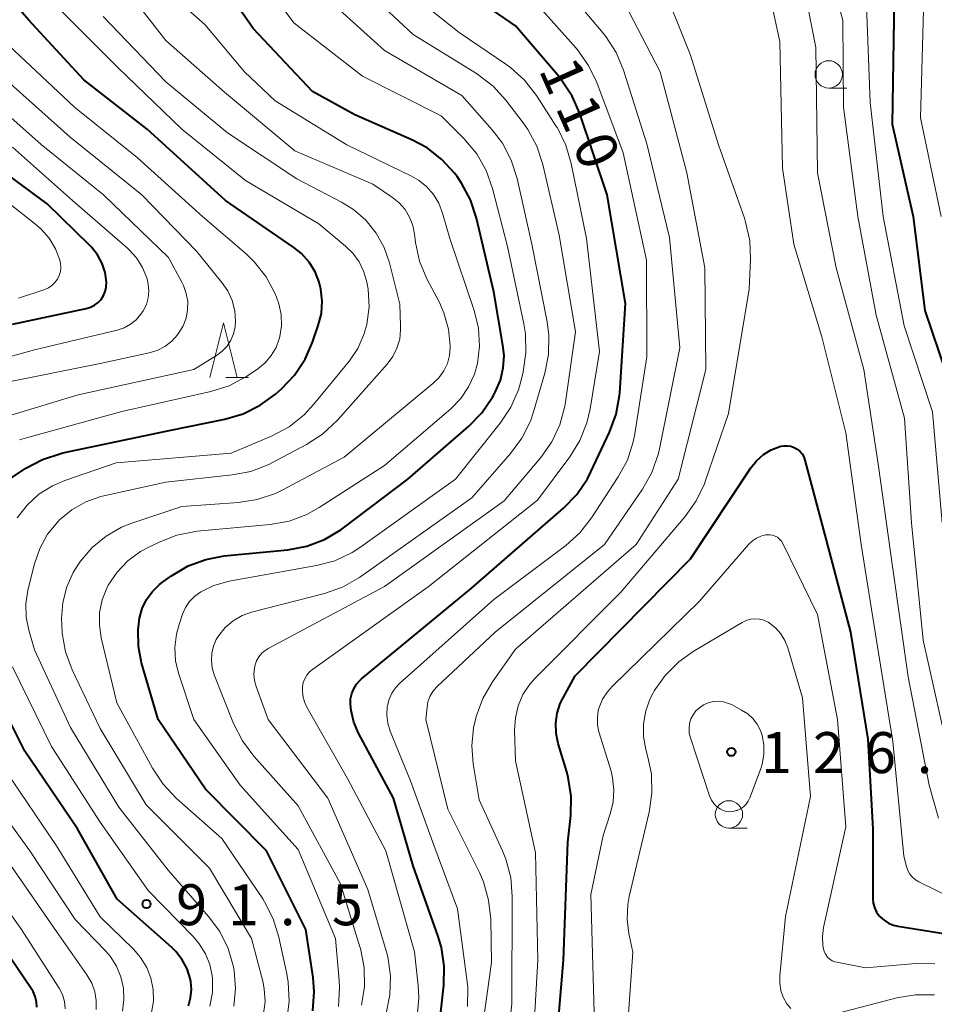
# Model space of a CAD drawing. Units: metres. Extents: x -74000 to -72000, y 29999 to 31501.
# Drawn here: x -73620 to -73537, y 30369 to 30459 of the extents above; entities that cross this region are included whole.
import ezdxf

# ---------------------------------------------------------------- set-up
doc = ezdxf.new("R2010")
doc.units = ezdxf.units.M
for name, color, linetype, lineweight in [('633100_広葉樹林', 7, 'Continuous', 13), ('633200_針葉樹林', 7, 'Continuous', 13), ('710100_等高線(計曲線)', 7, 'Continuous', 40), ('710200_等高線(主曲線)', 7, 'Continuous', 13), ('731200_図化機測定による標高点', 7, 'Continuous', 40)]:
    doc.layers.add(name, color=color, linetype=linetype, lineweight=lineweight)
doc.styles.add('Style-WORKING', font='MS Gothic.ttf')

msp = doc.modelspace()

# ---------------------------------------------------------------- linework, layer by layer
at = {"layer": '633100_広葉樹林', "linetype": 'Continuous', "lineweight": 13}
for p, q in [((-73546.36, 30452.75), (-73544.693, 30452.75)), ((-73555.48, 30385.09), (-73553.813, 30385.09))]:
    msp.add_line(p, q, dxfattribs=at)
for centre in [(-73546.36, 30454), (-73555.48, 30386.34)]:
    msp.add_circle(centre, 1.25, dxfattribs=at)
at = {"layer": '633200_針葉樹林', "linetype": 'Continuous', "lineweight": 13}
msp.add_line((-73601.512, 30426.27), (-73599.428, 30426.27), dxfattribs=at)
at = {"layer": '633200_針葉樹林', "linetype": 'Continuous', "lineweight": 13, "flags": 128}
msp.add_lwpolyline([(-73602.97, 30426.27), (-73601.72, 30431.27), (-73600.47, 30426.27)], dxfattribs=at)
at = {"layer": '710100_等高線(計曲線)', "linetype": 'Continuous', "lineweight": 40, "flags": 128}
for points, elevation in [([(-73555.44, 30581), (-73554.09, 30571.91), (-73551.91, 30563), (-73550.69, 30557), (-73550.89, 30547.11), (-73551.53, 30539), (-73551.65, 30528.35), (-73550.9, 30517), (-73549.49, 30506.51), (-73551.69, 30495), (-73551.33, 30486.82), (-73551.11, 30485.09), (-73550.58, 30483.43), (-73550.34, 30482.9), (-73547.33, 30476.67), (-73544.11, 30472.31), (-73543.21, 30470.82), (-73542.57, 30469.19), (-73542.51, 30468.98), (-73540.36, 30461), (-73540.56, 30449.44), (-73538.63, 30441), (-73537.58, 30432.42), (-73535, 30424.84)], 110), ([(-73594.19, 30375.81), (-73597.77, 30383), (-73603.35, 30388.65), (-73607.68, 30395), (-73609.2, 30400.19), (-73609.49, 30401.69), (-73609.53, 30403.22), (-73609.39, 30404.28), (-73609.14, 30405.16), (-73608.75, 30405.99), (-73608.21, 30406.73), (-73607.56, 30407.37), (-73607.28, 30407.58), (-73606.46, 30408.16), (-73604.96, 30409.05), (-73603.33, 30409.65), (-73601.64, 30409.97), (-73595.82, 30410.54), (-73594.1, 30410.86), (-73592.47, 30411.48), (-73590.97, 30412.36), (-73590.75, 30412.53), (-73584.86, 30417), (-73579.31, 30421.79), (-73578.09, 30423.04), (-73577.11, 30424.48), (-73577.03, 30424.63), (-73576.83, 30425), (-73576.38, 30426.05), (-73576.12, 30427.17), (-73576.05, 30428.31), (-73576.15, 30429.24), (-73577, 30434.13), (-73578.57, 30440.86), (-73579.11, 30442.52), (-73579.93, 30444.06), (-73580.35, 30444.65), (-73580.6, 30444.97), (-73581.75, 30446.23), (-73583.09, 30447.28), (-73584.48, 30448.02), (-73589.71, 30450.29), (-73593.57, 30452.43), (-73599, 30458.18), (-73603.42, 30464.58)], 100), ([(-73582.21, 30365), (-73581.57, 30370.71), (-73581.52, 30372.45), (-73581.78, 30374.17), (-73582.08, 30375.17), (-73584.37, 30381.63), (-73586.17, 30387.83), (-73589.36, 30393.76), (-73589.79, 30394.76), (-73590.05, 30395.83), (-73590.1, 30396.41), (-73590.09, 30396.9), (-73589.98, 30397.38), (-73589.8, 30397.83), (-73589.54, 30398.25), (-73589.21, 30398.61), (-73589.09, 30398.72), (-73579.07, 30407), (-73570.61, 30414.33), (-73569.39, 30415.59), (-73568.42, 30417.03), (-73568.1, 30417.65), (-73566.4, 30421.29), (-73565.8, 30422.93), (-73565.49, 30424.65), (-73565.47, 30424.88), (-73564.94, 30433.06), (-73566.63, 30443), (-73569.12, 30450.43), (-73569.82, 30452.02), (-73570.79, 30453.48), (-73570.99, 30453.73), (-73575, 30458.43), (-73581.63, 30463)], 110), ([(-73622.42, 30416.27), (-73619.8, 30417.98), (-73618.26, 30418.8), (-73616.6, 30419.34), (-73616.41, 30419.39), (-73606.52, 30421.48), (-73601.59, 30422.47), (-73599.92, 30422.96), (-73598.36, 30423.74), (-73596.97, 30424.76), (-73596.41, 30425.25), (-73595.21, 30426.51), (-73594.24, 30427.96), (-73593.56, 30429.51), (-73593.04, 30431.03), (-73592.76, 30432.12), (-73592.68, 30433.25), (-73592.8, 30434.37), (-73592.96, 30435), (-73593.34, 30435.96), (-73593.88, 30436.84), (-73594.57, 30437.61), (-73595.28, 30438.18), (-73601.53, 30442.47), (-73608.71, 30449), (-73614.49, 30453.51), (-73619.56, 30459), (-73621.28, 30461.03)], 90), ([(-73621, 30431.16), (-73614.27, 30432.58), (-73613.88, 30432.7), (-73613.52, 30432.89), (-73613.19, 30433.13), (-73612.91, 30433.43), (-73612.69, 30433.78), (-73612.53, 30434.15), (-73612.44, 30434.55), (-73612.42, 30434.96), (-73612.42, 30435), (-73612.54, 30435.88), (-73612.82, 30436.72), (-73613.24, 30437.51), (-73613.78, 30438.21), (-73613.97, 30438.39), (-73617.85, 30442.15), (-73624.43, 30447)], 80), ([(-73571.49, 30362.51), (-73570.62, 30373), (-73570.21, 30383.79), (-73569.95, 30386.24), (-73569.91, 30387.99), (-73570.18, 30389.71), (-73570.32, 30390.22), (-73571.11, 30392.81), (-73571.3, 30393.73), (-73571.33, 30394.67), (-73571.2, 30395.6), (-73570.91, 30396.49), (-73570.66, 30397), (-73569.54, 30399), (-73559, 30409.69), (-73553.47, 30418.02), (-73552.95, 30418.67), (-73552.33, 30419.23), (-73551.62, 30419.66), (-73550.84, 30419.97), (-73550.74, 30420), (-73550.43, 30420.05), (-73550.12, 30420.05), (-73549.81, 30420), (-73549.51, 30419.89), (-73549.24, 30419.74), (-73549, 30419.54), (-73548.8, 30419.3), (-73548.64, 30419.03), (-73548.53, 30418.73), (-73546.58, 30411.42), (-73544.37, 30403), (-73542.79, 30393.21), (-73542.33, 30385), (-73542.32, 30378.65), (-73542.28, 30378.22), (-73542.16, 30377.81), (-73541.98, 30377.41), (-73541.73, 30377.06), (-73541.66, 30376.98), (-73541.29, 30376.65)], 120), ([(-73604.92, 30368.82), (-73604.72, 30369.56), (-73604.65, 30370.31), (-73604.71, 30371.07), (-73604.76, 30371.32), (-73605.05, 30372.21), (-73605.49, 30373.05), (-73606.07, 30373.79), (-73606.44, 30374.15), (-73611.43, 30378.57), (-73615.06, 30385), (-73619.87, 30392.13), (-73623.35, 30399)], 90), ([(-73541.29, 30376.65), (-73540.88, 30376.39), (-73540.43, 30376.2), (-73540.04, 30376.11), (-73535.64, 30375.4)], 120), ([(-73618.79, 30368.7), (-73618.82, 30369.19), (-73618.93, 30369.68), (-73619.12, 30370.14), (-73619.29, 30370.42), (-73623, 30375.8)], 80), ([(-73593.53, 30368.38), (-73593.41, 30370.12), (-73593.52, 30371.42), (-73594.19, 30375.81)], 100)]:
    msp.add_lwpolyline(points, dxfattribs=dict(at, elevation=elevation))
at = {"layer": '710200_等高線(主曲線)', "linetype": 'Continuous', "lineweight": 13, "flags": 128}
for points, elevation in [([(-73551.55, 30582.45), (-73550.02, 30573), (-73548.25, 30563.75), (-73547, 30553.34), (-73547.81, 30542.19), (-73548.75, 30529.25), (-73548.5, 30519), (-73546.78, 30509.22), (-73547.75, 30502.25), (-73549.74, 30491), (-73548.87, 30485.21), (-73548.46, 30483.52), (-73547.77, 30481.92), (-73547.3, 30481.14), (-73543.92, 30476.08), (-73539.98, 30470.02), (-73537.65, 30461), (-73537.97, 30450.03), (-73536.07, 30441)], 108), ([(-73547, 30466.11), (-73545.07, 30458.93), (-73545.01, 30451), (-73543.68, 30441), (-73542.03, 30431.97), (-73539.43, 30422.57), (-73538.78, 30413), (-73537.73, 30402.27), (-73535.65, 30393)], 114), ([(-73591.2, 30368.76), (-73591.09, 30370.5), (-73591.13, 30371.15), (-73591.48, 30375), (-73594.88, 30383.12), (-73600.2, 30389), (-73604.44, 30395), (-73605.81, 30399.16), (-73606.1, 30400.36), (-73606.17, 30401.59), (-73606.02, 30402.82), (-73605.78, 30403.7), (-73605.46, 30404.64), (-73605.18, 30405.25), (-73604.81, 30405.81), (-73604.34, 30406.29), (-73603.79, 30406.69), (-73602.6, 30407.27), (-73601.21, 30407.66), (-73593.22, 30409.08), (-73591.54, 30409.53), (-73589.96, 30410.27), (-73589.16, 30410.79), (-73580.48, 30417), (-73576.4, 30422.11), (-73575.43, 30423.56), (-73574.73, 30425.16), (-73574.48, 30426.04), (-73574.3, 30426.81), (-73574.05, 30428.53), (-73574.09, 30430.28), (-73574.25, 30431.2), (-73575.75, 30438.25), (-73577.11, 30443.56), (-73577.69, 30445.21), (-73578.55, 30446.72), (-73579.72, 30448.14), (-73581.79, 30450.21), (-73589, 30453.85), (-73595.29, 30458.71), (-73599.94, 30465)], 102), ([(-73597.98, 30370.37), (-73598.13, 30371.08), (-73599.16, 30375), (-73603, 30381.41), (-73608.79, 30387.21), (-73613, 30394.18), (-73615.55, 30399.56), (-73616.15, 30401.2), (-73616.47, 30402.91), (-73616.51, 30403.69), (-73616.52, 30404.26), (-73616.41, 30405.72), (-73616.05, 30407.13), (-73615.46, 30408.46), (-73614.97, 30409.23), (-73614.78, 30409.5), (-73613.72, 30410.75), (-73612.45, 30411.79), (-73611.03, 30412.6), (-73610.09, 30412.97), (-73605.51, 30414.49), (-73600.34, 30414.85), (-73598.62, 30415.13), (-73596.97, 30415.69), (-73596.36, 30415.99), (-73590.67, 30419), (-73582.56, 30425.72), (-73582.01, 30426.26), (-73581.57, 30426.88), (-73581.24, 30427.57), (-73581.04, 30428.31), (-73580.97, 30429.07), (-73580.97, 30429.17), (-73581.13, 30430.7), (-73581.55, 30432.19), (-73581.97, 30433.14), (-73583.11, 30435.31), (-73583.78, 30436.92), (-73584.16, 30438.63), (-73584.19, 30438.89), (-73584.24, 30439.38), (-73584.4, 30440.18), (-73584.69, 30440.94), (-73585.11, 30441.63), (-73585.64, 30442.25), (-73586.26, 30442.74), (-73588.04, 30443.96), (-73595.2, 30447), (-73601.63, 30452.37), (-73607, 30457.1), (-73612.19, 30463.81)], 96), ([(-73552.3, 30463.7), (-73550.83, 30457)], 118), ([(-73549, 30463.92), (-73547.55, 30456.45), (-73547.38, 30445), (-73545.68, 30436.32), (-73543.15, 30427), (-73541.81, 30418.19), (-73540.51, 30409), (-73539.1, 30398.9), (-73537.17, 30389), (-73536.31, 30386)], 116), ([(-73598.68, 30400.39), (-73598.47, 30400.75), (-73598.2, 30401.07), (-73597.89, 30401.33), (-73597.64, 30401.49), (-73587, 30407.17), (-73576.04, 30415), (-73572.69, 30418.97), (-73571.68, 30420.39), (-73570.94, 30421.97), (-73570.49, 30423.65), (-73570.43, 30424.03), (-73569.53, 30430.47), (-73571, 30439.31), (-73572.51, 30445.77), (-73573.05, 30447.43), (-73573.88, 30448.96), (-73574.3, 30449.56), (-73575.88, 30451.63), (-73577.05, 30452.92), (-73578.57, 30454.07), (-73584.36, 30457.64), (-73590.1, 30463)], 106), ([(-73584.01, 30367.82), (-73583.85, 30369.55), (-73583.91, 30370.69), (-73584.24, 30373.76), (-73586.88, 30383), (-73590.37, 30389.63), (-73594.08, 30396.13), (-73594.31, 30396.63), (-73594.45, 30397.17), (-73594.5, 30397.72), (-73594.49, 30398), (-73594.42, 30398.38), (-73594.28, 30398.74), (-73594.09, 30399.07), (-73593.84, 30399.36), (-73593.58, 30399.58), (-73583, 30407.14), (-73573, 30415.06), (-73570.03, 30419.03), (-73569.12, 30420.51), (-73568.47, 30422.13), (-73568.17, 30423.43), (-73567.33, 30428.67), (-73568.52, 30439), (-73569.91, 30445.86), (-73570.4, 30447.54), (-73571.17, 30449.1), (-73571.31, 30449.31), (-73573.1, 30452.08), (-73574.17, 30453.46), (-73575.46, 30454.63), (-73575.89, 30454.94), (-73580.16, 30457.84), (-73586.65, 30463)], 108), ([(-73578.85, 30361), (-73577.2, 30372.8), (-73577.27, 30376.76), (-73577.46, 30378.5), (-73577.94, 30380.17), (-73578.31, 30381.01), (-73581.18, 30386.82), (-73583.21, 30395), (-73583.1, 30396.13), (-73583.01, 30396.64), (-73582.83, 30397.13), (-73582.57, 30397.58), (-73582.24, 30397.97), (-73582.17, 30398.03), (-73576.86, 30403), (-73566.88, 30411), (-73563.4, 30416.07), (-73562.54, 30417.59), (-73561.96, 30419.23), (-73561.84, 30419.76), (-73559.99, 30429), (-73560.92, 30439.08), (-73563, 30447.64), (-73565.14, 30454.39), (-73565.81, 30456), (-73566.75, 30457.46), (-73567, 30457.78), (-73571, 30462.56)], 114), ([(-73573.58, 30362.42), (-73572.95, 30373), (-73573.19, 30382.81), (-73575, 30391.24), (-73575.09, 30394.04), (-73575.02, 30395.16), (-73574.76, 30396.26), (-73574.32, 30397.29), (-73573.7, 30398.24), (-73573.2, 30398.8), (-73565.36, 30406.64), (-73559.49, 30413.57), (-73558.48, 30415), (-73557.73, 30416.57), (-73557.66, 30416.77), (-73555.51, 30423), (-73553.64, 30434.36), (-73553.51, 30437.06), (-73553.58, 30438.8), (-73553.96, 30440.5), (-73554.07, 30440.84), (-73556.44, 30447.56), (-73559, 30455.76), (-73561.91, 30463)], 118), ([(-73543, 30462.76), (-73542.56, 30451.44), (-73541.37, 30441), (-73539.45, 30431), (-73536.85, 30423.15), (-73535.98, 30413)], 112), ([(-73576.35, 30359.48), (-73575.34, 30369), (-73575.3, 30378.82), (-73575.44, 30380.55), (-73575.89, 30382.24), (-73576.19, 30382.99), (-73578.32, 30387.68), (-73578.87, 30390.96), (-73579, 30392.61), (-73578.84, 30394.26), (-73578.67, 30395), (-73578.6, 30395.29), (-73578, 30396.92), (-73577.11, 30398.45), (-73575, 30401.45), (-73563.97, 30411), (-73560.14, 30417), (-73557.6, 30427), (-73557.7, 30436.3), (-73559.34, 30445), (-73561.77, 30454.23), (-73565.87, 30462.13)], 116), ([(-73595.93, 30367.52), (-73595.71, 30369.25), (-73595.79, 30370.99), (-73595.93, 30371.75), (-73596.65, 30375.12), (-73597.16, 30376.78), (-73597.96, 30378.34), (-73598.13, 30378.6), (-73601.86, 30384.14), (-73606.04, 30387.83), (-73607.24, 30389.09), (-73608.21, 30390.55), (-73611.47, 30396.53), (-73612.9, 30402.47), (-73613.07, 30403.63), (-73613.04, 30404.8), (-73612.81, 30405.94), (-73612.38, 30407.03), (-73612.25, 30407.28), (-73611.45, 30408.47), (-73610.45, 30409.51), (-73609.29, 30410.37), (-73608.67, 30410.7), (-73607.61, 30411.23), (-73605.99, 30411.86), (-73604.11, 30412.22), (-73597.43, 30412.84), (-73595.72, 30413.16), (-73594.08, 30413.76), (-73592.95, 30414.39), (-73587, 30418.23), (-73580.92, 30423.43), (-73580.02, 30424.35), (-73579.29, 30425.42), (-73578.75, 30426.59), (-73578.49, 30427.55), (-73578.3, 30429.16), (-73578.39, 30430.79), (-73578.78, 30432.42), (-73581, 30439), (-73581.68, 30441.32), (-73582.02, 30442.21), (-73582.51, 30443.02), (-73583.14, 30443.74), (-73583.88, 30444.33), (-73584.53, 30444.7), (-73590.43, 30447.57), (-73597, 30451.58), (-73599.78, 30454.22), (-73603.43, 30458.57), (-73606.16, 30461)], 98), ([(-73589.1, 30368.88), (-73588.82, 30370.6), (-73588.85, 30372.34), (-73589.18, 30374.06), (-73589.24, 30374.23), (-73591, 30379.99), (-73594.87, 30387.13), (-73598.94, 30391.67), (-73599.99, 30393.07), (-73600.79, 30394.66), (-73602.56, 30399.1), (-73602.75, 30399.74), (-73602.82, 30400.41), (-73602.79, 30401.07), (-73602.63, 30401.72), (-73602.37, 30402.34), (-73602.15, 30402.69), (-73601.55, 30403.42), (-73600.84, 30404.03), (-73600.02, 30404.51), (-73599.14, 30404.84), (-73599.02, 30404.87), (-73592.48, 30406.54), (-73590.84, 30407.12), (-73589.32, 30407.97), (-73589.16, 30408.08), (-73579, 30415.29), (-73575.45, 30419.33), (-73574.42, 30420.73), (-73573.64, 30422.29), (-73573.36, 30423.14), (-73572.33, 30426.67), (-73571.99, 30428.38), (-73571.96, 30430.13), (-73572.12, 30431.38), (-73573.51, 30438.49), (-73574.86, 30444.49), (-73575.39, 30446.15), (-73576.2, 30447.7), (-73577.13, 30448.93), (-73579.92, 30452.08), (-73587, 30456.17), (-73592.67, 30461.33)], 104), ([(-73620.59, 30413.46), (-73619.68, 30414.62), (-73618.59, 30415.61), (-73617.34, 30416.39), (-73616.23, 30416.87), (-73611.52, 30418.48), (-73601, 30419.35), (-73597.26, 30420.96), (-73595.72, 30421.78), (-73594.35, 30422.86), (-73593.45, 30423.83), (-73590.2, 30427.81), (-73589.43, 30428.95), (-73588.87, 30430.2), (-73588.6, 30431.14), (-73588.4, 30432.75), (-73588.49, 30434.37), (-73588.57, 30434.86), (-73588.6, 30435), (-73588.87, 30435.96), (-73589.31, 30436.85), (-73589.89, 30437.65), (-73590.56, 30438.3), (-73593, 30440.32), (-73599.71, 30444.29), (-73605.52, 30449), (-73611.38, 30454.62), (-73617, 30460.25)], 92), ([(-73579.39, 30368.76), (-73579.38, 30370.51), (-73579.43, 30371.01), (-73580.31, 30377.69), (-73582.48, 30383.52), (-73584.6, 30389.4), (-73586.46, 30393.96), (-73586.68, 30394.68), (-73586.77, 30395.42), (-73586.73, 30396.17), (-73586.72, 30396.28), (-73586.57, 30396.86), (-73586.32, 30397.41), (-73585.98, 30397.91), (-73585.61, 30398.29), (-73577, 30405.98), (-73570.41, 30410.92), (-73569.11, 30412.08), (-73568.04, 30413.46), (-73565.6, 30417.19), (-73564.77, 30418.73), (-73564.23, 30420.39), (-73564.09, 30421.13), (-73563, 30428.17), (-73563.03, 30437), (-73565.16, 30446.84), (-73567.57, 30453.25), (-73568.32, 30454.82), (-73569.34, 30456.24), (-73569.47, 30456.39), (-73573.31, 30460.69)], 112), ([(-73601.29, 30374.07), (-73602.06, 30375.63), (-73603.07, 30377), (-73606.76, 30381.24), (-73611.3, 30387), (-73615.71, 30394.29), (-73619, 30401.38), (-73619.53, 30403.19), (-73619.77, 30404.38), (-73619.79, 30405.59), (-73619.6, 30406.83), (-73619, 30409.26), (-73618.51, 30410.66), (-73617.8, 30411.95), (-73616.86, 30413.1), (-73616.71, 30413.26), (-73615.58, 30414.19), (-73614.31, 30414.91), (-73612.94, 30415.39), (-73612.66, 30415.46), (-73607, 30416.72), (-73600.91, 30417.37), (-73599.2, 30417.7), (-73597.57, 30418.33), (-73597.3, 30418.47), (-73594.11, 30420.15), (-73592.65, 30421.09), (-73591.29, 30422.37), (-73586.74, 30427.5), (-73586.23, 30428.19), (-73585.85, 30428.96), (-73585.6, 30429.79), (-73585.51, 30430.64), (-73585.51, 30431), (-73585.6, 30433), (-73586.54, 30436.77), (-73587.02, 30438.18), (-73587.75, 30439.49), (-73588.69, 30440.66), (-73589.82, 30441.64), (-73590.91, 30442.32), (-73595, 30444.45), (-73601.35, 30448.65), (-73607, 30453.32), (-73612.71, 30459.29)], 94), ([(-73620.37, 30420.59), (-73619.74, 30420.78), (-73611, 30423.16), (-73602.86, 30425), (-73601.2, 30425.53), (-73599.66, 30426.34), (-73599.42, 30426.5), (-73598.58, 30427.08), (-73597.91, 30427.62), (-73597.35, 30428.28), (-73596.91, 30429.02), (-73596.61, 30429.82), (-73596.56, 30430.02), (-73596.41, 30431.02), (-73596.44, 30432.04), (-73596.65, 30433.03), (-73596.87, 30433.64), (-73597.02, 30433.98), (-73597.82, 30435.49), (-73598.87, 30436.84), (-73599.65, 30437.58), (-73603.63, 30441), (-73609.61, 30446.39), (-73615.33, 30451), (-73621.35, 30456.65)], 88), ([(-73550.83, 30457), (-73550.57, 30445.43), (-73549.54, 30438.46), (-73547, 30429.99), (-73544.79, 30421.21), (-73543.4, 30411), (-73541.96, 30402.04), (-73540.49, 30393), (-73539.48, 30382.52), (-73539.24, 30381.56), (-73539.12, 30381.21), (-73538.94, 30380.88), (-73538.7, 30380.6), (-73538.42, 30380.35), (-73538.11, 30380.17), (-73531.22, 30376.78)], 118), ([(-73623, 30422.29), (-73615, 30424.71), (-73604.43, 30427), (-73602.34, 30428.31), (-73601.82, 30428.69), (-73601.39, 30429.16), (-73601.04, 30429.7), (-73600.79, 30430.29), (-73600.64, 30430.91), (-73600.61, 30431.39), (-73600.68, 30432.37), (-73600.93, 30433.32), (-73601.33, 30434.21), (-73601.86, 30434.98), (-73604.17, 30437.83), (-73609.17, 30443), (-73615.73, 30448.27), (-73622.07, 30453.93)], 86), ([(-73622.3, 30425.7), (-73613, 30427.55), (-73608.52, 30428.53), (-73607.77, 30428.76), (-73607.07, 30429.12), (-73606.44, 30429.6), (-73605.91, 30430.18), (-73605.48, 30430.85), (-73605.41, 30431), (-73605.14, 30431.71), (-73605, 30432.46), (-73604.99, 30433.22), (-73605.12, 30433.97), (-73605.37, 30434.69), (-73605.5, 30434.95), (-73606.75, 30437.25), (-73612.68, 30443), (-73618.4, 30447.6), (-73624.51, 30453)], 84), ([(-73628.49, 30426.19), (-73619, 30428.8), (-73611.44, 30430.62), (-73610.81, 30430.83), (-73610.22, 30431.15), (-73609.7, 30431.57), (-73609.26, 30432.07), (-73609.05, 30432.39), (-73608.77, 30432.96), (-73608.6, 30433.57), (-73608.54, 30434.19), (-73608.59, 30434.82), (-73608.7, 30435.32), (-73608.73, 30435.39), (-73609.12, 30436.35), (-73609.68, 30437.23), (-73610.38, 30438), (-73610.5, 30438.11), (-73615.52, 30442.48), (-73621, 30447.34)], 82), ([(-73620.45, 30433.55), (-73618.07, 30434.34), (-73617.73, 30434.49), (-73617.41, 30434.7), (-73617.14, 30434.96), (-73616.91, 30435.27), (-73616.74, 30435.6), (-73616.63, 30435.97), (-73616.59, 30436.34), (-73616.61, 30436.72), (-73616.67, 30437), (-73617.08, 30438.05), (-73617.65, 30439.01), (-73618.39, 30439.85), (-73618.89, 30440.28), (-73623.84, 30444.16)], 78), ([(-73567.81, 30368.19), (-73568.1, 30379), (-73567, 30384.42), (-73566.34, 30386.38), (-73566.07, 30387.46), (-73566, 30388.57), (-73566.12, 30389.68), (-73566.27, 30390.3), (-73567.37, 30393.88), (-73567.5, 30394.52), (-73567.52, 30395.18), (-73567.43, 30395.83), (-73567.35, 30396.11), (-73567.04, 30396.86), (-73566.6, 30397.54), (-73566.16, 30398.04), (-73558.17, 30405.83), (-73553.66, 30411.04), (-73553.34, 30411.35), (-73552.97, 30411.6), (-73552.57, 30411.78), (-73552.14, 30411.89), (-73552, 30411.91), (-73551.75, 30411.91), (-73551.5, 30411.87), (-73551.26, 30411.79), (-73551.04, 30411.67), (-73550.85, 30411.51), (-73550.68, 30411.32), (-73550.56, 30411.11), (-73547.38, 30404.62), (-73545.55, 30395), (-73544.79, 30385.21)], 122), ([(-73564.74, 30367.26), (-73564.26, 30373.74), (-73564.63, 30375.45), (-73564.8, 30376.77), (-73564.74, 30378.1), (-73564.6, 30378.84), (-73562.78, 30386.54), (-73562.53, 30388.27), (-73562.58, 30390.01), (-73562.86, 30391.44), (-73563.08, 30392.28), (-73563.29, 30393.45), (-73563.29, 30394.63), (-73563.08, 30395.8), (-73562.68, 30396.92), (-73562.41, 30397.44), (-73562.31, 30397.62), (-73561.31, 30399.05), (-73560.08, 30400.28), (-73558.75, 30401.22), (-73554.28, 30403.88), (-73553.91, 30404.06), (-73553.51, 30404.18), (-73553.1, 30404.22), (-73552.69, 30404.19), (-73552.29, 30404.08), (-73551.91, 30403.92), (-73551.76, 30403.82), (-73551.21, 30403.38), (-73550.74, 30402.85), (-73550.37, 30402.24), (-73550.11, 30401.57), (-73548.77, 30397), (-73548.02, 30387.98), (-73550.31, 30377), (-73550.84, 30371.57), (-73550.84, 30370.9), (-73550.73, 30370.24), (-73550.51, 30369.61), (-73550.18, 30369.02), (-73549.83, 30368.59)], 124), ([(-73602.96, 30368.8), (-73602.73, 30370.06), (-73602.73, 30371.34), (-73602.76, 30371.56), (-73602.97, 30372.61), (-73603.37, 30373.6), (-73603.93, 30374.51), (-73604.46, 30375.13), (-73608.61, 30379.39), (-73613, 30385.61), (-73617.45, 30392.55), (-73621, 30399.82)], 92), ([(-73586.85, 30368.13), (-73586.49, 30369.84), (-73586.44, 30371.58), (-73586.69, 30373.31), (-73586.84, 30373.87), (-73588.52, 30379.48), (-73592.17, 30387.83), (-73597.63, 30395), (-73598.73, 30398.03), (-73598.88, 30398.58), (-73598.93, 30399.16), (-73598.88, 30399.73), (-73598.82, 30400), (-73598.68, 30400.39)], 106), ([(-73552.44, 30393.56), (-73552.29, 30392.69), (-73552.29, 30391.8), (-73552.44, 30390.93), (-73552.59, 30390.45), (-73553.58, 30387.84), (-73553.72, 30387.54), (-73553.92, 30387.27), (-73554.16, 30387.03), (-73554.43, 30386.84), (-73554.74, 30386.7), (-73554.82, 30386.68), (-73555.11, 30386.6), (-73555.42, 30386.58), (-73555.72, 30386.61), (-73556.02, 30386.69), (-73556.3, 30386.83), (-73556.61, 30387.06), (-73556.87, 30387.33), (-73557.09, 30387.65), (-73557.26, 30388.03), (-73559.01, 30393.34), (-73559.11, 30393.76), (-73559.13, 30394.2), (-73559.08, 30394.64), (-73558.96, 30395.06), (-73558.76, 30395.45), (-73558.5, 30395.8), (-73558.19, 30396.09), (-73557.8, 30396.35), (-73557.37, 30396.54), (-73556.91, 30396.65), (-73556.44, 30396.68), (-73555.97, 30396.62), (-73555.52, 30396.49), (-73555.26, 30396.37), (-73554.32, 30395.88), (-73553.77, 30395.54), (-73553.29, 30395.1), (-73552.9, 30394.59), (-73552.6, 30394.01), (-73552.44, 30393.56)], 126), ([(-73610.95, 30368.34), (-73610.82, 30369.39), (-73610.87, 30370.46), (-73611.1, 30371.49), (-73611.51, 30372.47), (-73612.09, 30373.37), (-73612.52, 30373.87), (-73615.27, 30376.73), (-73619.42, 30383), (-73624.3, 30389.7)], 86), ([(-73608.29, 30368.21), (-73608.13, 30369.25), (-73608.15, 30370.31), (-73608.36, 30371.35), (-73608.74, 30372.34), (-73609.29, 30373.24), (-73609.96, 30374.02), (-73613, 30376.97), (-73617, 30383.47), (-73621.64, 30390.36)], 88), ([(-73544.79, 30385.21), (-73546.82, 30376), (-73546.92, 30375.18), (-73546.89, 30374.35), (-73546.83, 30374), (-73546.75, 30373.74), (-73546.63, 30373.51), (-73546.47, 30373.29), (-73546.27, 30373.11), (-73546.05, 30372.96), (-73545.8, 30372.86), (-73545.61, 30372.81), (-73543, 30372.31), (-73538.4, 30372.69), (-73536.66, 30372.68)], 122), ([(-73616.2, 30368.57), (-73616.27, 30369.23), (-73616.45, 30369.86), (-73616.74, 30370.46), (-73616.8, 30370.55), (-73620.18, 30375.82), (-73625, 30382.58)], 82), ([(-73613.36, 30368.48), (-73613.35, 30369.31), (-73613.49, 30370.12), (-73613.76, 30370.9), (-73614.21, 30371.67), (-73617, 30375.63), (-73621.64, 30382.36)], 84), ([(-73600.77, 30368.79), (-73600.61, 30370.42), (-73600.74, 30372.06), (-73600.8, 30372.37), (-73600.8, 30372.4), (-73601.29, 30374.07)], 94), ([(-73598.05, 30368.1), (-73597.91, 30369.23), (-73597.98, 30370.37)], 96), ([(-73547.01, 30367.77), (-73540.14, 30369.56), (-73538.42, 30369.85), (-73536.67, 30369.84)], 124)]:
    msp.add_lwpolyline(points, dxfattribs=dict(at, elevation=elevation))
at = {"layer": '731200_図化機測定による標高点', "linetype": 'Continuous', "lineweight": 40}
for centre in [(-73555.26, 30392.05, 126.3), (-73608.76, 30378.14, 91.45)]:
    msp.add_circle(centre, 0.375, dxfattribs=at)

# ---------------------------------------------------------------- texts
at = {"layer": '710100_等高線(計曲線)', "linetype": 'Continuous', "lineweight": 40, "style": 'Style-WORKING'}
for s, p in [('1', (-73572.92, 30454.43, -9.999)), ('1', (-73571.395, 30451.004, -9.999)), ('0', (-73569.869, 30447.578, -9.999))]:
    msp.add_text(s, height=3.75, rotation=294, dxfattribs=at).set_placement(p)
at = {"layer": '731200_図化機測定による標高点', "linetype": 'Continuous', "lineweight": 40, "style": 'Style-WORKING'}
for s, p in [('1', (-73552.55, 30390.11, -9.999)), ('2', (-73547.8, 30390.11, -9.999)), ('6', (-73543.05, 30390.11, -9.999)), ('.', (-73538.3, 30390.11, -9.999)), ('9', (-73606.05, 30376.2, -9.999)), ('1', (-73601.3, 30376.2, -9.999)), ('5', (-73591.8, 30376.2, -9.999)), ('.', (-73596.55, 30376.2, -9.999))]:
    msp.add_text(s, height=3.75, dxfattribs=at).set_placement(p)

doc.saveas('drawing.dxf')
